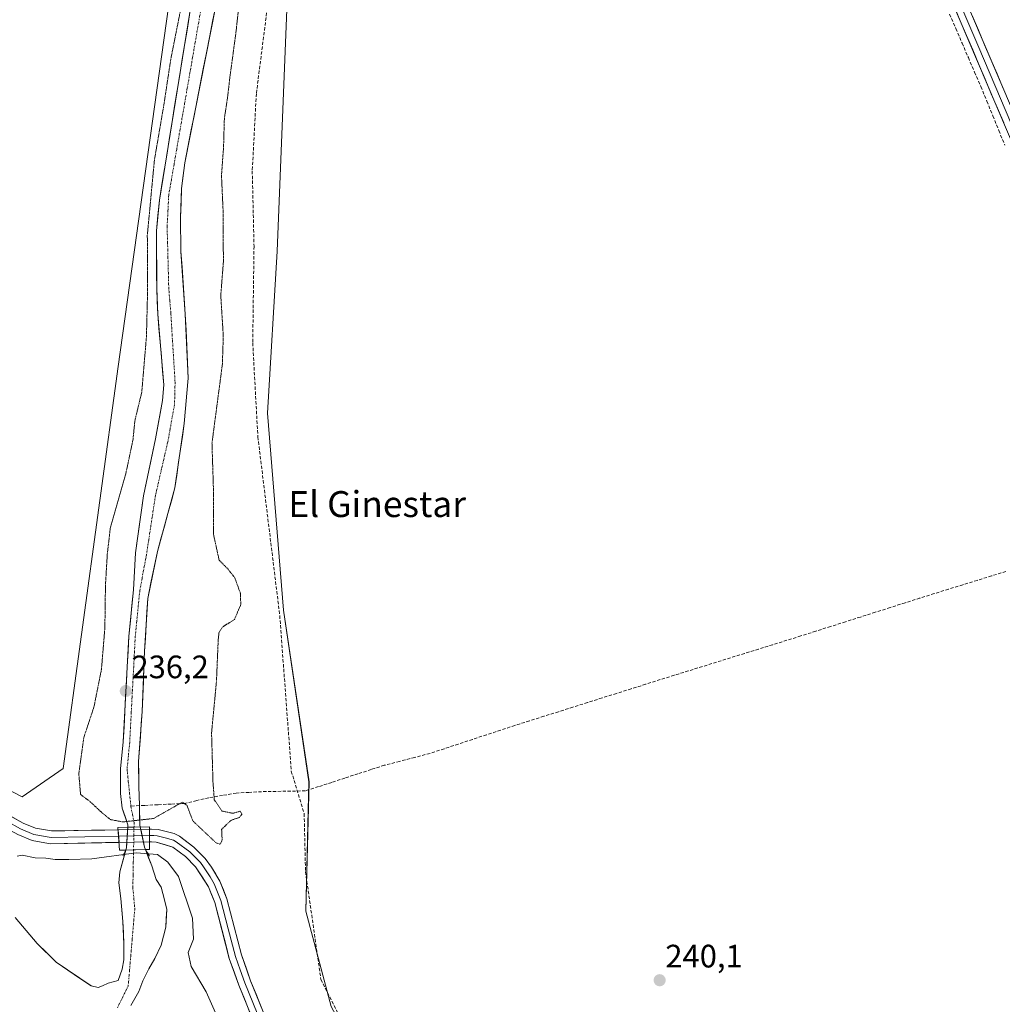
# Model space of a CAD drawing. Units: metres. Extents: x 629403 to 632901, y 4648653 to 4651030.
# Drawn here: x 629844 to 630147, y 4649734 to 4650038 of the extents above; entities that cross this region are included whole.
import ezdxf
from ezdxf.enums import TextEntityAlignment as Align

# ---------------------------------------------------------------- set-up
doc = ezdxf.new("R2010")
doc.units = ezdxf.units.M
doc.header["$MEASUREMENT"] = 0
for name, pattern in [('TRAZO_Y_PUNTO', [1, 0.5, -0.25, 0, -0.25]), ('TRAZOS2', [0.375, 0.25, -0.125]), ('TRAZOSX2', [1.5, 1, -0.5])]:
    doc.linetypes.add(name, pattern=pattern)
for name, color, linetype, lineweight in [('Arbolado forestal CxS', 92, 'Continuous', 0), ('Carátula', 7, 'Continuous', 5), ('Corriente artificial lineal', 5, 'TRAZOSX2', 13), ('Corriente natural Cxs', 5, 'Continuous', 13), ('Corriente natural eje', 5, 'TRAZO_Y_PUNTO', 0), ('Corriente natural eje oculto', 252, 'TRAZO_Y_PUNTO', 0), ('Corriente natural oculto Cxs', 252, 'Continuous', 13), ('Corriente natural superficial', 5, 'Continuous', 13), ('Corriente natural superficial oculto', 252, 'TRAZO_Y_PUNTO', 13), ('Cultivos herbáceos CxS', 92, 'Continuous', 0), ('Curva de nivel normal', 36, 'Continuous', 0), ('Curva de nivel normal depresión', 36, 'TRAZOS2', 0), ('Layer 0', 7, 'Continuous', 0), ('Puente', 1, 'Continuous', 0), ('Puente Cxs', 1, 'Continuous', 13), ('Puente esquema', 1, 'TRAZOS2', 0), ('Punto de cota en terreno', 7, 'Continuous', 0), ('Rótulo de punto de cota en terreno', 19, 'Continuous', 0), ('Senda', 19, 'TRAZOSX2', 0), ('Suelo desnudo CxS', 43, 'Continuous', 0), ('Texto cartográfico', 19, 'Continuous', 0)]:
    doc.layers.add(name, color=color, linetype=linetype, lineweight=lineweight)
doc.styles.add('Arial', font='txt', dxfattribs={"height": 0.2})

# ---------------------------------------------------------------- blocks, each defined once
blk = doc.blocks.new('*U157')
at = {"layer": 'Arbolado forestal CxS', "color": 92, "linetype": 'Continuous', "lineweight": 0}
for points in [[(629811.5141, 4649815.7653, 240.6321), (629845.0095, 4649798.3487, 240.4414), (629857.7185, 4649807.1503, 241.041), (629874.6839, 4649931.0955, 241.3579), (629890.9413, 4650047.3771, 240.4668)], [(629898.3501, 4650050.0501, 237.2004), (629887.3801, 4649982.4601, 236.89), (629886.4601, 4649973.0401, 237.2679), (629886.5501, 4649955.3101, 237.1995), (629886.8401, 4649947.3301, 237.0542), (629888.7401, 4649925.4701, 236.7584), (629888.3801, 4649920.6201, 236.7827), (629886.1601, 4649908.7901, 236.5909), (629882.4201, 4649891.2301, 236.5163), (629880.0101, 4649873.6801, 236.6973), (629879.3401, 4649862.1901, 236.7303), (629877.9401, 4649847.9501, 236.3604), (629876.2201, 4649815.3001, 236.9388), (629875.4001, 4649807.0201, 236.9439), (629875.4101, 4649799.4301, 236.8251), (629875.9401, 4649794.8401, 238.6824), (629877.6701, 4649789.7701, 240.9304), (629877.6172, 4649788.9775, 241.0759), (629877.1901, 4649782.5801, 238.8608), (629877.0241, 4649781.9622, 238.6056), (629877.0218, 4649781.9535, 238.602), (629875.2148, 4649775.2282, 236.5935), (629874.8179, 4649771.7886, 236.4738), (629875.4793, 4649767.0261, 236.3581), (629876.1408, 4649759.8823, 236.305), (629876.4054, 4649752.8708, 236.3016), (629876.4054, 4649748.1083, 236.3806), (629875.8762, 4649745.1979, 236.4052), (629874.6635, 4649741.7054, 236.3964), (629871.6208, 4649740.9116, 236.3896), (629869.8106, 4649740.0817, 236.469), (629868.5201, 4649739.4901, 236.5361), (629868.5201, 4649739.4901, 236.5361), (629866.3401, 4649740.0001, 236.5467), (629855.5701, 4649747.3301, 236.722), (629849.6901, 4649753.0601, 236.8325), (629842.8701, 4649761.1501, 237.3582)], [(629878.6133, 4649733.9931, 236.6672), (629881.0356, 4649738.3187, 236.4401), (629882.2262, 4649741.626, 236.73), (629884.0783, 4649745.3302, 236.7226), (629885.9304, 4649748.5052, 236.6311), (629887.9148, 4649752.6062, 237.1179), (629889.37, 4649758.1625, 238.1257), (629889.6346, 4649763.5865, 237.6412), (629888.9731, 4649766.6292, 237.1777), (629887.9148, 4649770.4657, 236.8359), (629886.3273, 4649772.8469, 236.7605), (629885.0192, 4649777.043, 237.0957), (629883.0572, 4649782.1243, 238.8664), (629882.8001, 4649782.7901, 239.0973), (629881.4805, 4649789.0767, 241.0533), (629881.3601, 4649789.6501, 240.9467), (629881.2001, 4649795.6501, 238.8482), (629881.0501, 4649801.5201, 237.5028), (629880.9701, 4649809.2601, 237.9967), (629882.0501, 4649824.7101, 238.3364), (629882.7901, 4649843.2701, 237.9742), (629883.7901, 4649859.5201, 237.8533), (629886.7501, 4649874.0101, 238.7046), (629892.1401, 4649893.6501, 239.2786), (629895.0501, 4649913.5301, 239.0988), (629896.2601, 4649927.5501, 238.8009), (629895.3701, 4649947.3201, 238.2608), (629894.0101, 4649966.6101, 238.0497), (629893.8801, 4649977.1001, 237.8669), (629894.2101, 4649986.0601, 237.7613), (629895.1801, 4649994.0101, 238.1388), (629904.7401, 4650042.3601, 238.5726)], [(629926.6441, 4650041.3159, 240.4576), (629923.7031, 4649966.7647, 240.5489), (629920.7621, 4649916.7365, 240.3152), (629925.6641, 4649855.9179, 240.3254), (629933.5083, 4649802.9471, 240.0918), (629932.5235, 4649763.0785, 240.1537), (629940.3673, 4649733.6507, 240.1863), (630028.5025, 4649570.2121, 240.0742), (630047.1311, 4649534.8979, 239.8878), (630061.8387, 4649477.0223, 239.8572)]]:
    blk.add_polyline3d(points, dxfattribs=at)
blk = doc.blocks.new('*U162')
at = {"layer": 'Suelo desnudo CxS', "color": 43, "linetype": 'Continuous', "lineweight": 0}
for points in [[(629842.8701, 4649761.1501, 237.3582), (629849.6901, 4649753.0601, 236.8325), (629855.5701, 4649747.3301, 236.722), (629866.3401, 4649740.0001, 236.5467), (629868.5201, 4649739.4901, 236.5361), (629869.8106, 4649740.0817, 236.469), (629871.6208, 4649740.9116, 236.3896), (629874.6635, 4649741.7054, 236.3964), (629875.8762, 4649745.1979, 236.4052), (629876.4054, 4649748.1083, 236.3806), (629876.4054, 4649752.8708, 236.3016), (629876.1408, 4649759.8823, 236.305), (629875.4793, 4649767.0261, 236.3581), (629874.8179, 4649771.7886, 236.4738), (629875.2148, 4649775.2282, 236.5935), (629877.0218, 4649781.9535, 238.602), (629877.0241, 4649781.9622, 238.6056), (629877.1901, 4649782.5801, 238.8608), (629877.6172, 4649788.9775, 241.0759), (629877.6701, 4649789.7701, 240.9304), (629875.9401, 4649794.8401, 238.6824), (629875.4101, 4649799.4301, 236.8251), (629875.4001, 4649807.0201, 236.9439), (629876.2201, 4649815.3001, 236.9388), (629877.9401, 4649847.9501, 236.3604), (629879.3401, 4649862.1901, 236.7303), (629880.0101, 4649873.6801, 236.6973), (629882.4201, 4649891.2301, 236.5163), (629886.1601, 4649908.7901, 236.5909), (629888.3801, 4649920.6201, 236.7827), (629888.7401, 4649925.4701, 236.7584), (629886.8401, 4649947.3301, 237.0542), (629886.5501, 4649955.3101, 237.1995), (629886.4601, 4649973.0401, 237.2679), (629887.3801, 4649982.4601, 236.89), (629898.3501, 4650050.0501, 237.2004)], [(629904.7401, 4650042.3601, 238.5726), (629895.1801, 4649994.0101, 238.1388), (629894.2101, 4649986.0601, 237.7613), (629893.8801, 4649977.1001, 237.8669), (629894.0101, 4649966.6101, 238.0497), (629895.3701, 4649947.3201, 238.2608), (629896.2601, 4649927.5501, 238.8009), (629895.0501, 4649913.5301, 239.0988), (629892.1401, 4649893.6501, 239.2786), (629886.7501, 4649874.0101, 238.7046), (629883.7901, 4649859.5201, 237.8533), (629882.7901, 4649843.2701, 237.9742), (629882.0501, 4649824.7101, 238.3364), (629880.9701, 4649809.2601, 237.9967), (629881.0501, 4649801.5201, 237.5028), (629881.2001, 4649795.6501, 238.8482), (629881.3601, 4649789.6501, 240.9467), (629881.4805, 4649789.0767, 241.0533), (629882.8001, 4649782.7901, 239.0973), (629883.0572, 4649782.1243, 238.8664), (629885.0192, 4649777.043, 237.0957), (629886.3273, 4649772.8469, 236.7605), (629887.9148, 4649770.4657, 236.8359), (629888.9731, 4649766.6292, 237.1777), (629889.6346, 4649763.5865, 237.6412), (629889.37, 4649758.1625, 238.1257), (629887.9148, 4649752.6062, 237.1179), (629885.9304, 4649748.5052, 236.6311), (629884.0783, 4649745.3302, 236.7226), (629882.2262, 4649741.626, 236.73), (629881.0356, 4649738.3187, 236.4401), (629878.6133, 4649733.9931, 236.6672)]]:
    blk.add_polyline3d(points, dxfattribs=at)
blk = doc.blocks.new('*U163')
at = {"layer": 'Cultivos herbáceos CxS', "color": 92, "linetype": 'Continuous', "lineweight": 0}
blk.add_polyline3d([(630061.8387, 4649477.0223, 239.8572), (630047.1311, 4649534.8979, 239.8878), (630028.5025, 4649570.2121, 240.0742), (629940.3673, 4649733.6507, 240.1863), (629932.5235, 4649763.0785, 240.1537), (629933.5083, 4649802.9471, 240.0918), (629925.6641, 4649855.9179, 240.3254), (629920.7621, 4649916.7365, 240.3152), (629923.7031, 4649966.7647, 240.5489), (629926.6441, 4650041.3159, 240.4576)], dxfattribs=at)
blk = doc.blocks.new('*U182')
at = {"layer": 'Corriente natural Cxs', "color": 5, "linetype": 'Continuous', "lineweight": 13}
blk.add_polyline3d([(629842.87, 4649761.15, 237.18), (629845.14, 4649758.45, 236.84), (629847.42, 4649755.76, 237.18), (629849.69, 4649753.06, 237.03), (629852.63, 4649750.2, 236.84), (629855.57, 4649747.33, 236.61), (629859.16, 4649744.89, 236.74), (629862.75, 4649742.44, 236.72), (629866.34, 4649740, 236.55), (629868.52, 4649739.49, 236.53), (629869.81, 4649740.08, 236.53), (629871.62, 4649740.91, 236.53), (629874.66, 4649741.71, 236.44), (629875.88, 4649745.2, 236.38), (629876.41, 4649748.11, 236.3), (629876.41, 4649752.87, 236.23), (629876.27, 4649756.38, 236.28), (629876.14, 4649759.88, 236.35), (629875.81, 4649763.45, 236.41), (629875.48, 4649767.03, 236.5), (629874.82, 4649771.79, 236.86), (629875.21, 4649775.23, 237.56), (629876.12, 4649778.59, 238.26), (629877.02, 4649781.95, 240.13), (629877.02, 4649781.95, 240.13), (629880.04, 4649782.04, 240.08), (629883.06, 4649782.12, 240.13), (629884.04, 4649779.58, 238.51), (629885.02, 4649777.04, 237.41), (629886.33, 4649772.85, 236.48), (629887.91, 4649770.47, 236.71), (629888.97, 4649766.63, 236.59), (629889.63, 4649763.59, 236.53), (629889.5, 4649760.87, 236.98), (629889.37, 4649758.16, 237.37), (629888.64, 4649755.38, 237.27), (629887.91, 4649752.61, 237), (629885.93, 4649748.51, 236.49), (629884.08, 4649745.33, 236.57), (629882.23, 4649741.63, 236.52), (629881.04, 4649738.32, 236.41), (629878.61, 4649733.99, 236.34)], dxfattribs=at)
blk = doc.blocks.new('*U199')
at = {"layer": 'Curva de nivel normal', "color": 36, "linetype": 'Continuous', "lineweight": 0}
blk.add_polyline3d([(629843.55, 4649780.06, 240), (629845.1, 4649780.34, 240), (629849.01, 4649779.52, 240), (629852.32, 4649779.4, 240), (629855.22, 4649779.02, 240), (629859.4, 4649779.02, 240), (629866.57, 4649779.22, 240), (629880.2, 4649781.12, 240), (629886.76, 4649780.59, 240), (629889.94, 4649778.21, 240), (629893.22, 4649773.81, 240), (629897.63, 4649760.93, 240), (629897.91, 4649754.4, 240), (629896.29, 4649750.35, 240), (629897.2, 4649746.01, 240), (629901.78, 4649738.17, 240), (629907.03, 4649726.35, 240)], dxfattribs=at)
blk = doc.blocks.new('5PATER')
at = {"layer": 'Carátula', "linetype": 'Continuous', "lineweight": 5}
h = blk.add_hatch(color=250, dxfattribs=at)
edge = h.paths.add_edge_path()
edge.add_ellipse((0, 0.01), major_axis=(-1.33, -1.34), ratio=0.999422, start_angle=0, end_angle=360)

msp = doc.modelspace()

# ---------------------------------------------------------------- linework, layer by layer
at = {"layer": 'Arbolado forestal CxS', "color": 92, "linetype": 'Continuous', "lineweight": 0}
for points in [[(629421.17, 4649983.24, 240.51), (629481.69, 4649968.61, 240.32), (629522.07, 4649955.04, 240.65), (629617.17, 4649913.03, 241.1), (629693.63, 4649879.43, 240.83), (629748.23, 4649856.06, 240.6), (629811.51, 4649815.77, 240.63), (629845.01, 4649798.35, 240.44), (629857.72, 4649807.15, 241.04), (629874.68, 4649931.1, 241.36), (629890.94, 4650047.38, 240.47), (629901.83, 4650121.53, 241.44), (629903.7, 4650120.62, 240.62), (629907.91, 4650118.78, 238.09), (629909.28, 4650118.21, 237.91)], [(629842.87, 4649761.15, 237.36), (629849.69, 4649753.06, 236.83), (629855.57, 4649747.33, 236.72), (629866.34, 4649740, 236.55), (629868.52, 4649739.49, 236.54), (629869.81, 4649740.08, 236.47), (629871.62, 4649740.91, 236.39), (629874.66, 4649741.71, 236.4), (629875.88, 4649745.2, 236.41), (629876.41, 4649748.11, 236.38), (629876.41, 4649752.87, 236.3), (629876.14, 4649759.88, 236.31), (629875.48, 4649767.03, 236.36), (629874.82, 4649771.79, 236.47), (629875.21, 4649775.23, 236.59), (629877.02, 4649781.95, 238.6), (629877.02, 4649781.96, 238.61), (629877.19, 4649782.58, 238.86), (629877.62, 4649788.98, 241.08), (629877.67, 4649789.77, 240.93), (629875.94, 4649794.84, 238.68), (629875.41, 4649799.43, 236.83), (629875.4, 4649807.02, 236.94), (629876.22, 4649815.3, 236.94), (629877.94, 4649847.95, 236.36), (629879.34, 4649862.19, 236.73), (629880.01, 4649873.68, 236.7), (629882.42, 4649891.23, 236.52), (629886.16, 4649908.79, 236.59), (629888.38, 4649920.62, 236.78), (629888.74, 4649925.47, 236.76), (629886.84, 4649947.33, 237.05), (629886.55, 4649955.31, 237.2), (629886.46, 4649973.04, 237.27), (629887.38, 4649982.46, 236.89), (629898.35, 4650050.05, 237.2)], [(629904.74, 4650042.36, 238.57), (629895.18, 4649994.01, 238.14), (629894.21, 4649986.06, 237.76), (629893.88, 4649977.1, 237.87), (629894.01, 4649966.61, 238.05), (629895.37, 4649947.32, 238.26), (629896.26, 4649927.55, 238.8), (629895.05, 4649913.53, 239.1), (629892.14, 4649893.65, 239.28), (629886.75, 4649874.01, 238.7), (629883.79, 4649859.52, 237.85), (629882.79, 4649843.27, 237.97), (629882.05, 4649824.71, 238.34), (629880.97, 4649809.26, 238), (629881.05, 4649801.52, 237.5), (629881.2, 4649795.65, 238.85), (629881.36, 4649789.65, 240.95), (629881.48, 4649789.08, 241.05), (629882.8, 4649782.79, 239.1), (629883.06, 4649782.12, 238.87), (629885.02, 4649777.04, 237.1), (629886.33, 4649772.85, 236.76), (629887.91, 4649770.47, 236.84), (629888.97, 4649766.63, 237.18), (629889.63, 4649763.59, 237.64), (629889.37, 4649758.16, 238.13), (629887.91, 4649752.61, 237.12), (629885.93, 4649748.51, 236.63), (629884.08, 4649745.33, 236.72), (629882.23, 4649741.63, 236.73), (629881.04, 4649738.32, 236.44), (629878.61, 4649733.99, 236.67)], [(629926.64, 4650041.32, 240.46), (629923.7, 4649966.76, 240.55), (629920.76, 4649916.74, 240.32), (629925.66, 4649855.92, 240.33), (629933.51, 4649802.95, 240.09), (629932.52, 4649763.08, 240.15), (629940.37, 4649733.65, 240.19), (630028.5, 4649570.21, 240.07), (630047.13, 4649534.9, 239.89), (630061.84, 4649477.02, 239.86), (630092.23, 4649332.82, 239.7), (630098.12, 4649291.62, 239.42), (630096.87, 4649209.5, 239.47), (630099.16, 4649116.79, 240.24), (630115.71, 4649044.7, 238.89), (630139.68, 4648998.45, 238.88), (630143.73, 4648964.25, 239.73), (630144.4, 4648937.59, 238.74), (630145.18, 4648906.48, 238.75), (630139.22, 4648865.68, 238.8), (630129.39, 4648827.31, 239), (630106.96, 4648740.96, 238.62), (630076.78, 4648665.03, 239.91)]]:
    msp.add_polyline3d(points, dxfattribs=at)
at = {"layer": 'Corriente artificial lineal', "color": 5, "linetype": 'TRAZOSX2', "lineweight": 13}
for points in [[(630131.08, 4650039.84, 240.51), (630133, 4650035.37, 240.64), (630134.93, 4650030.89, 240.87), (630136.85, 4650026.42, 240.86), (630138.78, 4650021.95, 240.82), (630140.7, 4650017.48, 240.86), (630142.55, 4650012.97, 241.04), (630144.4, 4650008.45, 240.98), (630146.25, 4650003.94, 240.73), (630148.1, 4649999.42, 240.59)], [(630148.45, 4649867.89, 240.14), (630144.03, 4649866.52, 240.11), (630139.61, 4649865.15, 240.1), (630135.18, 4649863.79, 240.19), (630130.76, 4649862.42, 240.14), (630126.34, 4649861.05, 240.11), (630121.92, 4649859.68, 240.11), (630117.33, 4649858.22, 240.2), (630112.74, 4649856.76, 240.13), (630108.15, 4649855.3, 240.08), (630103.56, 4649853.84, 240.1), (630098.97, 4649852.38, 240.13), (630094.38, 4649850.92, 240.12), (630089.79, 4649849.46, 240.14), (630085.2, 4649848, 240.17), (630080.86, 4649846.65, 240.12), (630076.52, 4649845.3, 240.04), (630072.18, 4649843.95, 240.16), (630067.84, 4649842.6, 240.13), (630063.51, 4649841.26, 240.1), (630059.17, 4649839.91, 240.11), (630054.83, 4649838.56, 240.16), (630050.49, 4649837.21, 240.18), (630046.15, 4649835.86, 240.12), (630041.81, 4649834.51, 240.17), (630037.33, 4649833.1, 240.13), (630032.85, 4649831.68, 240.14), (630028.36, 4649830.27, 240.13), (630023.88, 4649828.86, 240.12), (630019.4, 4649827.45, 240.13), (630014.92, 4649826.03, 240.1), (630010.44, 4649824.62, 240.12), (630005.95, 4649823.21, 240.1), (630001.47, 4649821.79, 240.11), (629996.99, 4649820.38, 240.12), (629992.63, 4649818.94, 240.08), (629988.27, 4649817.5, 240.11), (629983.91, 4649816.07, 240.13), (629979.55, 4649814.63, 240.12), (629975.19, 4649813.19, 240.09), (629970.83, 4649811.75, 240.11), (629966.13, 4649810.53, 240.09), (629961.44, 4649809.31, 240.1), (629956.74, 4649808.09, 240.13), (629952.68, 4649806.77, 240.13), (629948.62, 4649805.46, 240.12), (629944.57, 4649804.14, 240.11), (629940.51, 4649802.82, 240.16), (629936.45, 4649801.51, 240.14), (629932.39, 4649800.19, 240.24), (629927.89, 4649800.11, 240.56), (629923.39, 4649800.03, 240.62), (629918.89, 4649799.95, 240.51), (629914.99, 4649799.74, 240.45), (629911.09, 4649799.52, 240.5), (629906.85, 4649798.8, 241.01), (629902.6, 4649798.08, 239.74), (629898.88, 4649797.2, 239.44), (629895.16, 4649796.32, 239.55), (629891.02, 4649796.12, 239.68), (629886.87, 4649795.92, 238.74), (629882.73, 4649795.72, 237.14), (629881.2, 4649795.65, 236.93)], [(629881.2, 4649795.65, 236.93), (629878.58, 4649795.52, 236.56)]]:
    msp.add_polyline3d(points, dxfattribs=at)
at = {"layer": 'Corriente natural Cxs', "color": 5, "linetype": 'Continuous', "lineweight": 13}
msp.add_polyline3d([(629904.74, 4650042.36, 237.54), (629903.78, 4650037.53, 237.8), (629902.83, 4650032.69, 237.53), (629901.87, 4650027.86, 237.2), (629900.92, 4650023.02, 237.13), (629899.96, 4650018.19, 237.8), (629899, 4650013.35, 237.78), (629898.05, 4650008.52, 237.44), (629897.09, 4650003.68, 237.16), (629896.14, 4649998.85, 237), (629895.18, 4649994.01, 237.14), (629894.7, 4649990.04, 237.12), (629894.21, 4649986.06, 237.1), (629894.05, 4649981.58, 237.09), (629893.88, 4649977.1, 237.14), (629893.92, 4649973.6, 237.37), (629893.97, 4649970.11, 237.41), (629894.01, 4649966.61, 237.47), (629894.35, 4649961.79, 237.63), (629894.69, 4649956.97, 237.64), (629895.03, 4649952.14, 237.57), (629895.37, 4649947.32, 237.55), (629895.59, 4649942.38, 237.38), (629895.82, 4649937.44, 237.02), (629896.04, 4649932.49, 236.98), (629896.26, 4649927.55, 237.01), (629895.86, 4649922.88, 237.29), (629895.45, 4649918.2, 237.73), (629895.05, 4649913.53, 238.51), (629894.47, 4649909.55, 238.19), (629893.89, 4649905.58, 237.88), (629893.3, 4649901.6, 237.81), (629892.72, 4649897.63, 238.05), (629892.14, 4649893.65, 238.2), (629891.06, 4649889.72, 238.25), (629889.98, 4649885.79, 238.06), (629888.91, 4649881.87, 237.81), (629887.83, 4649877.94, 237.49), (629886.75, 4649874.01, 237.11), (629885.76, 4649869.18, 237.25), (629884.78, 4649864.35, 237.12), (629883.79, 4649859.52, 236.95), (629883.54, 4649855.46, 237), (629883.29, 4649851.4, 236.96), (629883.04, 4649847.33, 236.86), (629882.79, 4649843.27, 236.8), (629882.61, 4649838.63, 236.68), (629882.42, 4649833.99, 236.73), (629882.24, 4649829.35, 236.64), (629882.05, 4649824.71, 236.59), (629881.78, 4649820.85, 236.59), (629881.51, 4649816.99, 236.81), (629881.24, 4649813.12, 237.28), (629880.97, 4649809.26, 237.31), (629881.01, 4649805.39, 237.33), (629881.05, 4649801.52, 237.09), (629881.13, 4649798.59, 236.72), (629881.2, 4649795.65, 236.63), (629881.28, 4649792.65, 237.33), (629881.36, 4649789.65, 239.98), (629881.48, 4649789.08, 240.48), (629877.62, 4649788.98, 240.5), (629877.67, 4649789.77, 239.78), (629876.81, 4649792.31, 237.46), (629875.94, 4649794.84, 236.7), (629875.41, 4649799.43, 237.02), (629875.41, 4649803.23, 236.9), (629875.4, 4649807.02, 236.98), (629875.81, 4649811.16, 236.78), (629876.22, 4649815.3, 236.48), (629876.47, 4649819.96, 236.3), (629876.71, 4649824.63, 236.22), (629876.96, 4649829.29, 236.24), (629877.2, 4649833.96, 236.3), (629877.45, 4649838.62, 236.3), (629877.69, 4649843.29, 236.3), (629877.94, 4649847.95, 236.3), (629878.41, 4649852.7, 236.33), (629878.87, 4649857.44, 236.35), (629879.34, 4649862.19, 236.48), (629879.56, 4649866.02, 236.66), (629879.79, 4649869.85, 236.8), (629880.01, 4649873.68, 236.82), (629880.61, 4649878.07, 236.64), (629881.22, 4649882.46, 236.47), (629881.82, 4649886.84, 236.46), (629882.42, 4649891.23, 236.61), (629883.36, 4649895.62, 236.75), (629884.29, 4649900.01, 236.97), (629885.23, 4649904.4, 237.09), (629886.16, 4649908.79, 236.75), (629886.9, 4649912.73, 236.6), (629887.64, 4649916.68, 236.59), (629888.38, 4649920.62, 236.95), (629888.74, 4649925.47, 237.43), (629888.36, 4649929.84, 237.69), (629887.98, 4649934.21, 237.92), (629887.6, 4649938.59, 238.04), (629887.22, 4649942.96, 238.23), (629886.84, 4649947.33, 238.34), (629886.7, 4649951.32, 238.37), (629886.55, 4649955.31, 238.45), (629886.53, 4649959.74, 238.48), (629886.51, 4649964.18, 238.43), (629886.48, 4649968.61, 238.44), (629886.46, 4649973.04, 238.47), (629886.92, 4649977.75, 238.27), (629887.38, 4649982.46, 238.36), (629888.16, 4649987.29, 238.15), (629888.95, 4649992.12, 237.92), (629889.73, 4649996.94, 237.74), (629890.51, 4650001.77, 237.72), (629891.3, 4650006.6, 237.61), (629892.08, 4650011.43, 237.99), (629892.87, 4650016.26, 238.22), (629893.65, 4650021.08, 238.11), (629894.43, 4650025.91, 237.92), (629895.22, 4650030.74, 238.01), (629896, 4650035.57, 238.35), (629896.78, 4650040.39, 238.4)], dxfattribs=at)
at = {"layer": 'Corriente natural eje', "color": 5, "linetype": 'TRAZO_Y_PUNTO', "lineweight": 0}
for points in [[(629900.05, 4650040.6, 237.47), (629899.24, 4650035.88, 237.56), (629898.42, 4650031.17, 237.33), (629897.6, 4650026.45, 237.01), (629896.79, 4650021.74, 236.97), (629895.97, 4650017.03, 237.12), (629895.15, 4650012.31, 237.29), (629894.33, 4650007.6, 237.19), (629893.52, 4650002.89, 237.13), (629892.7, 4649998.17, 236.98), (629891.88, 4649993.46, 236.87), (629891.07, 4649988.74, 237.01), (629890.25, 4649984.03, 237.3), (629890.01, 4649979.13, 237.27), (629889.76, 4649974.23, 237.32), (629889.88, 4649969.53, 237.23), (629890.01, 4649964.83, 237.16), (629890.13, 4649960.13, 237.14), (629890.25, 4649955.43, 237.09), (629890.58, 4649951.51, 236.96), (629890.9, 4649947.59, 236.84), (629891.16, 4649943.3, 236.74), (629891.42, 4649939.02, 236.64), (629891.69, 4649934.73, 236.64), (629891.95, 4649930.45, 236.66), (629892.21, 4649926.16, 236.69), (629892.13, 4649922.73, 236.69), (629892.04, 4649919.3, 236.7), (629891.33, 4649915.43, 236.55), (629890.63, 4649911.57, 236.55), (629889.92, 4649907.7, 236.54), (629888.98, 4649903.61, 236.54), (629888.04, 4649899.53, 236.77), (629887.1, 4649895.44, 236.67), (629886.16, 4649891.35, 236.5), (629885.47, 4649886.78, 236.56), (629884.78, 4649882.2, 236.66), (629884.08, 4649877.63, 236.67), (629883.39, 4649873.05, 236.66), (629882.71, 4649869.38, 236.66), (629882.02, 4649865.71, 236.54), (629881.34, 4649862.04, 236.42), (629880.87, 4649857.29, 236.38), (629880.4, 4649852.55, 236.34), (629879.93, 4649847.8, 236.28), (629879.68, 4649843.13, 236.25), (629879.44, 4649838.47, 236.25), (629879.19, 4649833.8, 236.32), (629878.95, 4649829.14, 236.28), (629878.7, 4649824.47, 236.25), (629878.46, 4649819.81, 236.37), (629878.21, 4649815.14, 236.62), (629877.81, 4649811.03, 236.78), (629877.4, 4649806.92, 236.8), (629877.79, 4649803.12, 236.76), (629878.19, 4649799.32, 236.73), (629878.58, 4649795.52, 236.56)], [(629878.58, 4649795.52, 236.56), (629878.6, 4649795.37, 236.55), (629879.09, 4649792.9, 237.02), (629879.57, 4649790.42, 239.25), (629879.54, 4649789.03, 240.49)], [(629879.41, 4649782.02, 240.09), (629879.33, 4649778.1, 237.93), (629879.26, 4649774.18, 237.19), (629879.18, 4649770.26, 236.79), (629879.49, 4649767.09, 236.61), (629879.79, 4649763.91, 236.53), (629879.38, 4649759.12, 236.41), (629878.97, 4649754.33, 236.32), (629878.56, 4649749.54, 236.34), (629878.16, 4649744.75, 236.43), (629877.75, 4649739.97, 236.38), (629876.09, 4649736.62, 236.35), (629874.43, 4649733.27, 236.42)]]:
    msp.add_polyline3d(points, dxfattribs=at)
at = {"layer": 'Corriente natural eje oculto', "color": 252, "linetype": 'TRAZO_Y_PUNTO', "lineweight": 0}
msp.add_polyline3d([(629879.54, 4649789.03, 240.49), (629879.48, 4649785.52, 240.96), (629879.41, 4649782.02, 240.09)], dxfattribs=at)
at = {"layer": 'Corriente natural oculto Cxs', "color": 252, "linetype": 'Continuous', "lineweight": 13}
msp.add_polyline3d([(629883.06, 4649782.12, 240.13), (629880.04, 4649782.04, 240.08), (629877.02, 4649781.95, 240.13), (629877.02, 4649781.96, 240.14), (629877.19, 4649782.58, 240.5), (629877.4, 4649785.78, 240.98), (629877.62, 4649788.98, 240.5), (629881.48, 4649789.08, 240.48), (629882.14, 4649785.93, 240.96), (629882.8, 4649782.79, 240.54), (629883.06, 4649782.12, 240.13)], close=True, dxfattribs=at)
at = {"layer": 'Corriente natural superficial', "color": 5, "linetype": 'Continuous', "lineweight": 13}
for points in [[(629877.62, 4649788.98, 240.5), (629877.67, 4649789.77, 239.78), (629876.81, 4649792.31, 237.46), (629875.94, 4649794.84, 236.7), (629875.41, 4649799.43, 237.02), (629875.41, 4649803.23, 236.9), (629875.4, 4649807.02, 236.98), (629875.81, 4649811.16, 236.78), (629876.22, 4649815.3, 236.48), (629876.47, 4649819.96, 236.3), (629876.71, 4649824.63, 236.22), (629876.96, 4649829.29, 236.24), (629877.2, 4649833.96, 236.3), (629877.45, 4649838.62, 236.3), (629877.69, 4649843.29, 236.3), (629877.94, 4649847.95, 236.3), (629878.41, 4649852.7, 236.33), (629878.87, 4649857.44, 236.35), (629879.34, 4649862.19, 236.48), (629879.56, 4649866.02, 236.66), (629879.79, 4649869.85, 236.8), (629880.01, 4649873.68, 236.82), (629880.61, 4649878.07, 236.64), (629881.22, 4649882.46, 236.47), (629881.82, 4649886.84, 236.46), (629882.42, 4649891.23, 236.61), (629883.36, 4649895.62, 236.75), (629884.29, 4649900.01, 236.97), (629885.23, 4649904.4, 237.09), (629886.16, 4649908.79, 236.75), (629886.9, 4649912.73, 236.6), (629887.64, 4649916.68, 236.59), (629888.38, 4649920.62, 236.95), (629888.74, 4649925.47, 237.43), (629888.36, 4649929.84, 237.69), (629887.98, 4649934.21, 237.92), (629887.6, 4649938.59, 238.04), (629887.22, 4649942.96, 238.23), (629886.84, 4649947.33, 238.34), (629886.7, 4649951.32, 238.37), (629886.55, 4649955.31, 238.45), (629886.53, 4649959.74, 238.48), (629886.51, 4649964.18, 238.43), (629886.48, 4649968.61, 238.44), (629886.46, 4649973.04, 238.47), (629886.92, 4649977.75, 238.27), (629887.38, 4649982.46, 238.36), (629888.16, 4649987.29, 238.15), (629888.95, 4649992.12, 237.92), (629889.73, 4649996.94, 237.74), (629890.51, 4650001.77, 237.72), (629891.3, 4650006.6, 237.6), (629892.08, 4650011.43, 237.99), (629892.87, 4650016.26, 238.21), (629893.65, 4650021.08, 238.11), (629894.43, 4650025.91, 237.92), (629895.22, 4650030.74, 238.01), (629896, 4650035.57, 238.35), (629896.78, 4650040.39, 238.4)], [(629904.74, 4650042.36, 237.54), (629903.78, 4650037.53, 237.8), (629902.83, 4650032.69, 237.53), (629901.87, 4650027.86, 237.2), (629900.92, 4650023.02, 237.13), (629899.96, 4650018.19, 237.8), (629899, 4650013.35, 237.78), (629898.05, 4650008.52, 237.44), (629897.09, 4650003.68, 237.16), (629896.14, 4649998.85, 237), (629895.18, 4649994.01, 237.14), (629894.7, 4649990.04, 237.12), (629894.21, 4649986.06, 237.1), (629894.05, 4649981.58, 237.09), (629893.88, 4649977.1, 237.14), (629893.92, 4649973.6, 237.37), (629893.97, 4649970.11, 237.41), (629894.01, 4649966.61, 237.47), (629894.35, 4649961.79, 237.63), (629894.69, 4649956.97, 237.63), (629895.03, 4649952.14, 237.57), (629895.37, 4649947.32, 237.55), (629895.59, 4649942.38, 237.38), (629895.82, 4649937.44, 237.02), (629896.04, 4649932.49, 236.98), (629896.26, 4649927.55, 237.01), (629895.86, 4649922.88, 237.29), (629895.45, 4649918.2, 237.73), (629895.05, 4649913.53, 238.51), (629894.47, 4649909.55, 238.19), (629893.89, 4649905.58, 237.88), (629893.3, 4649901.6, 237.81), (629892.72, 4649897.63, 238.05), (629892.14, 4649893.65, 238.2), (629891.06, 4649889.72, 238.25), (629889.98, 4649885.79, 238.06), (629888.91, 4649881.87, 237.8), (629887.83, 4649877.94, 237.49), (629886.75, 4649874.01, 237.11), (629885.76, 4649869.18, 237.25), (629884.78, 4649864.35, 237.12), (629883.79, 4649859.52, 236.95), (629883.54, 4649855.46, 237), (629883.29, 4649851.4, 236.96), (629883.04, 4649847.33, 236.86), (629882.79, 4649843.27, 236.8), (629882.61, 4649838.63, 236.68), (629882.42, 4649833.99, 236.73), (629882.24, 4649829.35, 236.64), (629882.05, 4649824.71, 236.59), (629881.78, 4649820.85, 236.59), (629881.51, 4649816.99, 236.81), (629881.24, 4649813.12, 237.28), (629880.97, 4649809.26, 237.31), (629881.01, 4649805.39, 237.33), (629881.05, 4649801.52, 237.09), (629881.13, 4649798.59, 236.72), (629881.2, 4649795.65, 236.63)], [(629881.2, 4649795.65, 236.63), (629881.28, 4649792.65, 237.33), (629881.36, 4649789.65, 239.98), (629881.48, 4649789.08, 240.48)], [(629879.54, 4649789.03, 240.49), (629877.62, 4649788.98, 240.5)], [(629879.54, 4649789.03, 240.49), (629877.62, 4649788.98, 240.5)], [(629881.48, 4649789.08, 240.48), (629879.54, 4649789.03, 240.49)], [(629881.48, 4649789.08, 240.48), (629879.54, 4649789.03, 240.49)], [(629842.87, 4649761.15, 237.18), (629845.14, 4649758.45, 236.84), (629847.42, 4649755.76, 237.18), (629849.69, 4649753.06, 237.03), (629852.63, 4649750.2, 236.84), (629855.57, 4649747.33, 236.61), (629859.16, 4649744.89, 236.74), (629862.75, 4649742.44, 236.72), (629866.34, 4649740, 236.55), (629868.52, 4649739.49, 236.53), (629869.81, 4649740.08, 236.53), (629871.62, 4649740.91, 236.53), (629874.66, 4649741.71, 236.44), (629875.88, 4649745.2, 236.38), (629876.41, 4649748.11, 236.3), (629876.41, 4649752.87, 236.23), (629876.27, 4649756.38, 236.28), (629876.14, 4649759.88, 236.35), (629875.81, 4649763.45, 236.41), (629875.48, 4649767.03, 236.5), (629874.82, 4649771.79, 236.86), (629875.21, 4649775.23, 237.56), (629876.12, 4649778.59, 238.26), (629877.02, 4649781.95, 240.13)], [(629879.41, 4649782.02, 240.09), (629877.02, 4649781.95, 240.13)], [(629879.41, 4649782.02, 240.09), (629877.02, 4649781.95, 240.13)], [(629883.06, 4649782.12, 240.13), (629884.04, 4649779.58, 238.51), (629885.02, 4649777.04, 237.41), (629886.33, 4649772.85, 236.48), (629887.91, 4649770.47, 236.71), (629888.97, 4649766.63, 236.59), (629889.63, 4649763.59, 236.53), (629889.5, 4649760.87, 236.98), (629889.37, 4649758.16, 237.37), (629888.64, 4649755.38, 237.27), (629887.91, 4649752.61, 237), (629885.93, 4649748.51, 236.49), (629884.08, 4649745.33, 236.57), (629882.23, 4649741.63, 236.52), (629881.04, 4649738.32, 236.41), (629878.61, 4649733.99, 236.34)], [(629883.06, 4649782.12, 240.13), (629880.04, 4649782.04, 240.08), (629879.41, 4649782.02, 240.09)], [(629883.06, 4649782.12, 240.13), (629880.04, 4649782.04, 240.08), (629879.41, 4649782.02, 240.09)]]:
    msp.add_polyline3d(points, dxfattribs=at)
at = {"layer": 'Corriente natural superficial oculto', "color": 252, "linetype": 'TRAZO_Y_PUNTO', "lineweight": 13}
for points in [[(629877.02, 4649781.95, 240.13), (629877.02, 4649781.96, 240.14), (629877.19, 4649782.58, 240.5), (629877.4, 4649785.78, 240.98), (629877.62, 4649788.98, 240.5)], [(629881.48, 4649789.08, 240.48), (629882.14, 4649785.93, 240.96), (629882.8, 4649782.79, 240.54), (629883.06, 4649782.12, 240.13)]]:
    msp.add_polyline3d(points, dxfattribs=at)
at = {"layer": 'Cultivos herbáceos CxS', "color": 92, "linetype": 'Continuous', "lineweight": 0}
for points in [[(629890.94, 4650047.38, 240.47), (629874.68, 4649931.1, 241.36), (629857.72, 4649807.15, 241.04), (629845.01, 4649798.35, 240.44), (629845.01, 4649798.35, 240.44), (629811.51, 4649815.77, 240.63), (629748.23, 4649856.06, 240.6), (629693.63, 4649879.43, 240.83), (629617.17, 4649913.03, 241.1), (629522.07, 4649955.04, 240.65), (629481.69, 4649968.61, 240.32), (629421.17, 4649983.24, 240.51), (629403.2, 4650966.5, 241.01)], [(629421.17, 4649983.24, 240.51), (629481.69, 4649968.61, 240.32), (629522.07, 4649955.04, 240.65), (629617.17, 4649913.03, 241.1), (629693.63, 4649879.43, 240.83), (629748.23, 4649856.06, 240.6), (629811.51, 4649815.77, 240.63), (629845.01, 4649798.35, 240.44), (629857.72, 4649807.15, 241.04), (629874.68, 4649931.1, 241.36), (629890.94, 4650047.38, 240.47), (629901.83, 4650121.53, 241.44), (629903.7, 4650120.62, 240.62), (629907.91, 4650118.78, 238.09), (629909.28, 4650118.21, 237.91)], [(629926.64, 4650041.32, 240.46), (629923.7, 4649966.76, 240.55), (629920.76, 4649916.74, 240.32), (629925.66, 4649855.92, 240.33), (629933.51, 4649802.95, 240.09), (629932.52, 4649763.08, 240.15), (629940.37, 4649733.65, 240.19), (630028.5, 4649570.21, 240.07), (630047.13, 4649534.9, 239.89), (630061.84, 4649477.02, 239.86), (630092.23, 4649332.82, 239.7), (630098.12, 4649291.62, 239.42), (630096.87, 4649209.5, 239.47), (630099.16, 4649116.79, 240.24), (630115.71, 4649044.7, 238.89), (630139.68, 4648998.45, 238.88), (630143.73, 4648964.25, 239.73), (630144.4, 4648937.59, 238.74), (630145.18, 4648906.48, 238.75), (630139.22, 4648865.68, 238.8), (630129.39, 4648827.31, 239), (630106.96, 4648740.96, 238.62), (630076.78, 4648665.03, 239.91)]]:
    msp.add_polyline3d(points, dxfattribs=at)
at = {"layer": 'Curva de nivel normal depresión', "color": 36, "linetype": 'TRAZOS2', "lineweight": 0}
msp.add_polyline3d([(629914.82, 4650069.94, 240), (629911.03, 4650034.56, 240), (629909.12, 4650020.49, 240), (629908.42, 4650014.31, 240), (629907.41, 4650007.64, 240), (629907.15, 4649998.65, 240), (629906.52, 4649990.1, 240), (629907.01, 4649979.29, 240), (629907.11, 4649963.46, 240), (629906.3, 4649952.99, 240), (629907.08, 4649940.66, 240), (629906.8, 4649931.83, 240), (629903.59, 4649907.5, 240), (629904.08, 4649892.04, 240), (629904.07, 4649879.34, 240), (629905.79, 4649871.39, 240), (629908.56, 4649868.61, 240), (629910.64, 4649865.89, 240), (629912.34, 4649861.19, 240), (629912.48, 4649857.71, 240), (629910.54, 4649853.1, 240), (629907, 4649850.86, 240), (629905.77, 4649849.14, 240), (629905.52, 4649847.03, 240), (629904.98, 4649834.16, 240), (629903.46, 4649818.01, 240), (629903.9, 4649802.9, 240), (629904.31, 4649797.42, 240), (629906.65, 4649793.96, 240), (629910.09, 4649793.27, 240), (629912.22, 4649793.92, 240), (629912.88, 4649793.07, 240), (629912.07, 4649792.03, 240), (629909.44, 4649791.09, 240), (629906.56, 4649788.33, 240), (629906.73, 4649785.09, 240), (629906.14, 4649783.72, 240), (629904.77, 4649784.22, 240), (629897.68, 4649790.93, 240), (629895.89, 4649795.67, 240), (629894.54, 4649796.72, 240), (629892.34, 4649795.52, 240), (629885.58, 4649791.68, 240), (629876.1, 4649790.62, 240), (629872.27, 4649791.34, 240), (629869.47, 4649793.62, 240), (629866.27, 4649796.65, 240), (629863.07, 4649799.1, 240), (629862.52, 4649805.43, 240), (629864.06, 4649816.64, 240), (629867.19, 4649826.1, 240), (629869.5, 4649837.68, 240), (629870.56, 4649850.55, 240), (629870.74, 4649863.67, 240), (629871.31, 4649873.33, 240), (629872.23, 4649881.22, 240), (629876.94, 4649897.74, 240), (629879.22, 4649908.45, 240), (629879.8, 4649914.36, 240), (629881.94, 4649923.21, 240), (629882.48, 4649929.68, 240), (629883.38, 4649940.32, 240), (629883.7, 4649953.32, 240), (629883.65, 4649971.65, 240), (629885.83, 4649994.79, 240), (629888.75, 4650011.85, 240), (629890.85, 4650025.76, 240), (629895.9, 4650051.22, 240)], dxfattribs=at)
at = {"layer": 'Layer 0', "linetype": 'Continuous', "lineweight": 0}
for points in [[(630016.18, 4650322.62), (630037.46, 4650274.94), (630051.42, 4650241.08), (630058.8, 4650222.5), (630063.02, 4650212.05), (630069.74, 4650195.83), (630088.41, 4650152.79), (630095.66, 4650135.21), (630099.1, 4650126.86), (630111.94, 4650097.76), (630128.46, 4650061.89), (630155.28, 4649998.9), (630185.54, 4649929.69)], [(630021.38, 4650306.04), (630035.62, 4650274.15), (630049.56, 4650240.33), (630056.94, 4650221.76), (630059.05, 4650216.53), (630061.17, 4650211.29), (630067.9, 4650195.05), (630086.57, 4650152.01), (630090.19, 4650143.22), (630097.26, 4650126.08), (630103.69, 4650111.49), (630110.11, 4650096.94), (630126.63, 4650061.08), (630140.04, 4650029.58), (630153.44, 4649998.11), (630168.57, 4649963.5), (630184.65, 4649926.73)], [(630006.3, 4649562.37), (630008.34, 4649559.63), (630010.39, 4649558.17), (630017.46, 4649557.67), (630025.57, 4649559.69), (630031.83, 4649561.72), (630044.49, 4649566.41), (630051.81, 4649568.7), (630068.87, 4649574.02), (630111.88, 4649587.45), (630145, 4649598.03), (630221, 4649622.32), (630272.53, 4649638.72), (630285.29, 4649643.5), (630292.94, 4649646.36), (630296.84, 4649647.89), (630298.23, 4649650.17), (630298.31, 4649652.57), (630286.76, 4649681.61), (630220.77, 4649835.57), (630187.98, 4649914.11), (630151.6, 4649997.31), (630124.79, 4650060.26)], [(629421.24, 4649979.65), (629421.24, 4649979.65), (629442.54, 4649973.62), (629481.09, 4649962.95), (629509.17, 4649954.79), (629524.8, 4649949.56), (629554.01, 4649938.62), (629595.58, 4649921.24), (629620.46, 4649910.7), (629623.29, 4649909.51), (629655.42, 4649895.63), (629681.76, 4649883.77), (629697.89, 4649876.51), (629749.82, 4649852.33), (629757.24, 4649848.2), (629765.7, 4649842.86), (629794.16, 4649823.53), (629832.21, 4649797.52), (629838.05, 4649794.29), (629845.36, 4649790.25), (629849.2, 4649788.67), (629854.11, 4649787.82), (629874.65, 4649788.2)], [(629874.93, 4649784.29), (629853.81, 4649783.9), (629848.11, 4649784.89), (629843.67, 4649786.72), (629830.16, 4649794.19), (629791.95, 4649820.29), (629763.55, 4649839.59), (629755.24, 4649844.83), (629748.04, 4649848.84), (629696.26, 4649872.95), (629653.85, 4649892.05), (629621.75, 4649905.91), (629620.53, 4649906.43), (629594.06, 4649917.64), (629552.57, 4649934.99), (629523.49, 4649945.87), (629508, 4649951.06), (629480.02, 4649959.19), (629441.49, 4649969.85), (629421.31, 4649975.56)], [(629831.19, 4649795.86), (629844.52, 4649788.49), (629848.66, 4649786.78), (629853.96, 4649785.86), (629874.79, 4649786.25)], [(629874.65, 4649788.2), (629884.34, 4649788.38)], [(629874.65, 4649788.2), (629874.93, 4649784.29)], [(629874.65, 4649788.2), (629874.93, 4649784.29)], [(629884.34, 4649788.38), (629884.95, 4649788.39), (629887.01, 4649788.29), (629891.89, 4649787.05), (629893.62, 4649786.18), (629898, 4649782.86), (629901.52, 4649779.33), (629903.48, 4649776.69), (629906, 4649772.37), (629908.21, 4649766.94), (629912.68, 4649749.65), (629915.5, 4649741.64), (629925.74, 4649716.48), (629933.51, 4649699.36), (629942.57, 4649682.41), (629960.68, 4649652.46), (629997.31, 4649583.42), (630005.16, 4649564.57), (630006.3, 4649562.37)], [(629884.34, 4649788.38), (629884.34, 4649784.47)], [(629884.34, 4649788.38), (629884.34, 4649784.47)], [(629884.34, 4649786.42), (629874.79, 4649786.25)], [(629918.83, 4649728.29), (629913.68, 4649740.95), (629912.27, 4649744.95), (629910.81, 4649749.08), (629908.59, 4649757.68), (629906.35, 4649766.33), (629904.24, 4649771.51), (629902.98, 4649773.67), (629901.02, 4649776.73), (629900.04, 4649778.05), (629896.71, 4649781.39), (629892.58, 4649784.52), (629891.72, 4649784.95), (629889.16, 4649785.73), (629886.72, 4649786.35), (629885.69, 4649786.4), (629884.92, 4649786.44), (629884.34, 4649786.42)], [(629884.34, 4649784.47), (629874.93, 4649784.29)], [(630015.3, 4649514.77), (630011.01, 4649534.3), (630008.62, 4649543.72), (630005.53, 4649553.53), (629998.12, 4649572.74), (629993.82, 4649581.66), (629957.28, 4649650.53), (629939.17, 4649680.47), (629930, 4649697.63), (629922.15, 4649714.93), (629911.85, 4649740.25), (629908.93, 4649748.51), (629904.49, 4649765.71), (629902.48, 4649770.64), (629898.55, 4649776.77), (629895.42, 4649779.91), (629891.54, 4649782.85), (629886.42, 4649784.4), (629884.89, 4649784.48), (629884.34, 4649784.47)]]:
    msp.add_lwpolyline(points, dxfattribs=at)
for points in [[(630147.77, 4650006.3, 240.95), (630145.86, 4650010.8, 241.07), (630143.94, 4650015.3, 241.03), (630142.03, 4650019.79, 240.95), (630140.11, 4650024.29, 240.99), (630138.2, 4650028.79, 240.99), (630136.28, 4650033.28, 241.09), (630134.37, 4650037.78, 240.79), (630132.45, 4650042.27, 240.9)], [(630138.04, 4650039.39, 241.06), (630139.95, 4650034.89, 241.06), (630141.87, 4650030.4, 241.05), (630143.79, 4650025.9, 241.02), (630145.7, 4650021.4, 241.01), (630147.62, 4650016.9, 241.04)], [(629841.71, 4649792.27, 240.78), (629845.36, 4649790.25, 240.98), (629849.2, 4649788.67, 241.15), (629854.11, 4649787.82, 241.19), (629858.22, 4649787.9, 241.26), (629862.33, 4649787.97, 241.31), (629866.43, 4649788.05, 241.35), (629870.54, 4649788.12, 241.16), (629874.65, 4649788.2, 240.99), (629874.65, 4649788.2, 240.99), (629874.93, 4649784.29, 241.09), (629870.71, 4649784.22, 241.22), (629866.48, 4649784.14, 241.31), (629862.26, 4649784.06, 241.32), (629858.03, 4649783.98, 241.29), (629853.81, 4649783.9, 241.24), (629850.96, 4649784.4, 241.17), (629848.11, 4649784.89, 241.09), (629843.67, 4649786.72, 241.14)], [(629915.28, 4649731.81, 241.37), (629913.57, 4649736.03, 241.28), (629911.85, 4649740.25, 241.41), (629910.39, 4649744.38, 241.37), (629908.93, 4649748.51, 241.46), (629907.82, 4649752.81, 241.42), (629906.71, 4649757.11, 241.47), (629905.6, 4649761.41, 241.45), (629904.49, 4649765.71, 241.45), (629903.49, 4649768.18, 241.45), (629902.48, 4649770.64, 241.46), (629900.52, 4649773.71, 241.4), (629898.55, 4649776.77, 241.38), (629895.42, 4649779.91, 241.27), (629891.54, 4649782.85, 241.24), (629888.98, 4649783.63, 241.28), (629886.42, 4649784.4, 241.18), (629884.89, 4649784.48, 241.09), (629884.34, 4649784.47, 241.06), (629884.34, 4649788.38, 240.99), (629884.95, 4649788.39, 240.99), (629887.01, 4649788.29, 241.03), (629889.45, 4649787.67, 241.19), (629891.89, 4649787.05, 241.27), (629893.62, 4649786.18, 241.17), (629895.81, 4649784.52, 241.3), (629898, 4649782.86, 241.21), (629901.52, 4649779.33, 241.38), (629903.48, 4649776.69, 241.33), (629904.74, 4649774.53, 241.42), (629906, 4649772.37, 241.54), (629907.11, 4649769.66, 241.44), (629908.21, 4649766.94, 241.32), (629909.33, 4649762.62, 241.3), (629910.45, 4649758.3, 241.11), (629911.56, 4649753.97, 241.18), (629912.68, 4649749.65, 241.23), (629914.09, 4649745.65, 241.17), (629915.5, 4649741.64, 241.11), (629917.21, 4649737.45, 241.13), (629918.91, 4649733.25, 241.08)]]:
    msp.add_polyline3d(points, dxfattribs=at)
msp.add_polyline3d([(629884.34, 4649784.47, 241.06), (629879.63, 4649784.38, 240.96), (629874.93, 4649784.29, 241.09), (629874.65, 4649788.2, 240.99), (629879.5, 4649788.29, 240.96), (629884.34, 4649788.38, 240.99), (629884.34, 4649784.47, 241.06)], close=True, dxfattribs=at)
at = {"layer": 'Puente', "color": 1, "linetype": 'Continuous', "lineweight": 0}
msp.add_polyline3d([(629876.9, 4649781.95, 240.14), (629875.1, 4649781.91, 240.27), (629874.6, 4649788.9, 240.69), (629884.34, 4649789.15, 240.6), (629884.34, 4649782.16, 240.2), (629882.95, 4649782.12, 240.12), (629876.9, 4649781.95, 240.14)], dxfattribs=at)
at = {"layer": 'Puente Cxs', "color": 1, "linetype": 'Continuous', "lineweight": 13}
msp.add_polyline3d([(629876.9, 4649781.95, 240.14), (629875.1, 4649781.91, 240.27), (629874.6, 4649788.9, 240.69), (629884.34, 4649789.15, 240.6), (629884.34, 4649782.16, 240.2), (629882.95, 4649782.12, 240.12), (629876.9, 4649781.95, 240.14)], close=True, dxfattribs=at)
at = {"layer": 'Puente esquema', "color": 1, "linetype": 'TRAZOS2', "lineweight": 0}
for points in [[(629877.02, 4649781.95, 240.13), (629876.12, 4649780.15, 239.16)], [(629883.06, 4649782.12, 240.13), (629884.29, 4649780.11, 238.85)]]:
    msp.add_polyline3d(points, dxfattribs=at)
at = {"layer": 'Senda', "color": 19, "linetype": 'TRAZOSX2', "lineweight": 0}
msp.add_lwpolyline([(629922.72, 4650058.12), (629917.27, 4650015.3), (629916.01, 4649991.48), (629916.55, 4649968.18), (629916.16, 4649938.41), (629917.74, 4649909.44), (629924.49, 4649854.27), (629928.06, 4649806.25), (629932.03, 4649793.15), (629932.43, 4649775.29), (629937.19, 4649741.96), (629952.67, 4649711.4), (629974.1, 4649671.71), (629998.31, 4649624.48), (630018.15, 4649582.41)], dxfattribs=at)
at = {"layer": 'Suelo desnudo CxS', "color": 43, "linetype": 'Continuous', "lineweight": 0}
for points in [[(629842.87, 4649761.15, 237.36), (629849.69, 4649753.06, 236.83), (629855.57, 4649747.33, 236.72), (629866.34, 4649740, 236.55), (629868.52, 4649739.49, 236.54), (629869.81, 4649740.08, 236.47), (629871.62, 4649740.91, 236.39), (629874.66, 4649741.71, 236.4), (629875.88, 4649745.2, 236.41), (629876.41, 4649748.11, 236.38), (629876.41, 4649752.87, 236.3), (629876.14, 4649759.88, 236.31), (629875.48, 4649767.03, 236.36), (629874.82, 4649771.79, 236.47), (629875.21, 4649775.23, 236.59), (629877.02, 4649781.95, 238.6), (629877.02, 4649781.96, 238.61), (629877.19, 4649782.58, 238.86), (629877.62, 4649788.98, 241.08), (629877.67, 4649789.77, 240.93), (629875.94, 4649794.84, 238.68), (629875.41, 4649799.43, 236.83), (629875.4, 4649807.02, 236.94), (629876.22, 4649815.3, 236.94), (629877.94, 4649847.95, 236.36), (629879.34, 4649862.19, 236.73), (629880.01, 4649873.68, 236.7), (629882.42, 4649891.23, 236.52), (629886.16, 4649908.79, 236.59), (629888.38, 4649920.62, 236.78), (629888.74, 4649925.47, 236.76), (629886.84, 4649947.33, 237.05), (629886.55, 4649955.31, 237.2), (629886.46, 4649973.04, 237.27), (629887.38, 4649982.46, 236.89), (629898.35, 4650050.05, 237.2)], [(629904.74, 4650042.36, 238.57), (629895.18, 4649994.01, 238.14), (629894.21, 4649986.06, 237.76), (629893.88, 4649977.1, 237.87), (629894.01, 4649966.61, 238.05), (629895.37, 4649947.32, 238.26), (629896.26, 4649927.55, 238.8), (629895.05, 4649913.53, 239.1), (629892.14, 4649893.65, 239.28), (629886.75, 4649874.01, 238.7), (629883.79, 4649859.52, 237.85), (629882.79, 4649843.27, 237.97), (629882.05, 4649824.71, 238.34), (629880.97, 4649809.26, 238), (629881.05, 4649801.52, 237.5), (629881.2, 4649795.65, 238.85), (629881.36, 4649789.65, 240.95), (629881.48, 4649789.08, 241.05), (629882.8, 4649782.79, 239.1), (629883.06, 4649782.12, 238.87), (629885.02, 4649777.04, 237.1), (629886.33, 4649772.85, 236.76), (629887.91, 4649770.47, 236.84), (629888.97, 4649766.63, 237.18), (629889.63, 4649763.59, 237.64), (629889.37, 4649758.16, 238.13), (629887.91, 4649752.61, 237.12), (629885.93, 4649748.51, 236.63), (629884.08, 4649745.33, 236.72), (629882.23, 4649741.63, 236.73), (629881.04, 4649738.32, 236.44), (629878.61, 4649733.99, 236.67)]]:
    msp.add_polyline3d(points, dxfattribs=at)

# ---------------------------------------------------------------- block references
at = {"layer": 'Arbolado forestal CxS', "color": 92, "linetype": 'Continuous', "lineweight": 0}
msp.add_blockref('*U157', (0, 0), dxfattribs=at)
at = {"layer": 'Corriente natural Cxs', "color": 5, "linetype": 'Continuous', "lineweight": 13}
msp.add_blockref('*U182', (0, 0), dxfattribs=at)
at = {"layer": 'Cultivos herbáceos CxS', "color": 92, "linetype": 'Continuous', "lineweight": 0}
msp.add_blockref('*U163', (0, 0), dxfattribs=at)
at = {"layer": 'Curva de nivel normal', "color": 36, "linetype": 'Continuous', "lineweight": 0}
msp.add_blockref('*U199', (0, 0), dxfattribs=at)
at = {"layer": 'Punto de cota en terreno', "linetype": 'Continuous', "lineweight": 0}
for p in [(629877, 4649831, 236.2), (630041.65, 4649741.77, 240.1)]:
    msp.add_blockref('5PATER', p, dxfattribs=at)
at = {"layer": 'Suelo desnudo CxS', "color": 43, "linetype": 'Continuous', "lineweight": 0}
msp.add_blockref('*U162', (0, 0), dxfattribs=at)

# ---------------------------------------------------------------- texts
at = {"layer": 'Rótulo de punto de cota en terreno', "color": 19, "linetype": 'Continuous', "lineweight": 0, "style": 'Arial'}
for s, p in [('236,2', (629878.76, 4649832.76)), ('240,1', (630043.41, 4649743.53))]:
    msp.add_text(s, height=7, dxfattribs=at).set_placement(p, align=Align.BOTTOM_LEFT)
at = {"layer": 'Texto cartográfico', "color": 19, "linetype": 'Continuous', "lineweight": 0, "style": 'Arial'}
msp.add_text('El Ginestar', height=8, dxfattribs=at).set_placement((629954.53, 4649888.68), align=Align.MIDDLE_CENTER)

doc.saveas('drawing.dxf')
